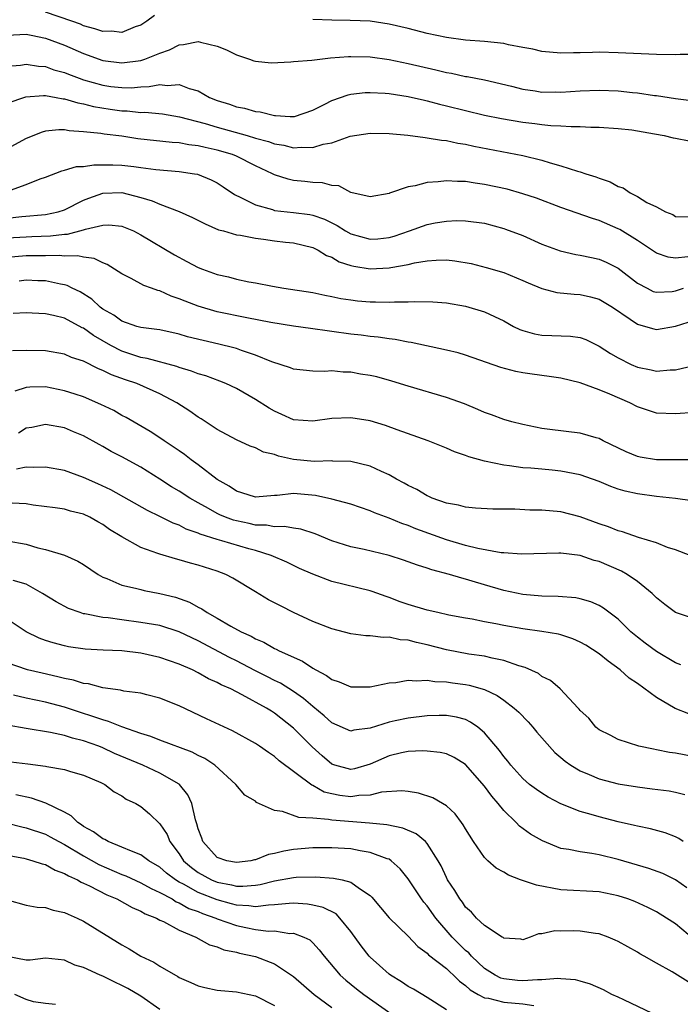
# Model space of a CAD drawing. Units: inches. Extents: x 2577000 to 2580000, y 1518000 to 1521000.
# Drawn here: x 2577120 to 2577189, y 1518618 to 1518721 of the extents above; entities that cross this region are included whole.
import ezdxf

# ---------------------------------------------------------------- set-up
doc = ezdxf.new("R2010")
doc.units = ezdxf.units.IN
doc.header["$MEASUREMENT"] = 0
doc.layers.add('LD25771518_2ft', color=111, linetype='Continuous')

msp = doc.modelspace()

# ---------------------------------------------------------------- linework, layer by layer
at = {"layer": 'LD25771518_2ft'}
for points, elevation in [([(2577134.41, 1518721.59), (2577133.61, 1518721), (2577133, 1518720.57), (2577132.39, 1518720.39), (2577131, 1518719.79), (2577129.92, 1518719.92), (2577129, 1518719.9), (2577128.19, 1518720.19), (2577127, 1518720.51), (2577126.66, 1518720.66), (2577125.77, 1518721), (2577123, 1518721.93)], 9034), ([(2577193, 1518717.48), (2577189.48, 1518717.48), (2577189, 1518717.47), (2577187, 1518717.49), (2577183, 1518717.68), (2577181, 1518717.72), (2577180.29, 1518717.71), (2577179, 1518717.67), (2577178.32, 1518717.68), (2577177, 1518717.64), (2577175, 1518717.8), (2577174.05, 1518718.05), (2577173, 1518718.21), (2577171.49, 1518718.51), (2577171, 1518718.64), (2577169, 1518718.87), (2577167, 1518719), (2577165, 1518719.27), (2577163, 1518719.7), (2577161, 1518720.21), (2577159, 1518720.68), (2577157, 1518720.99), (2577154.93, 1518721.07), (2577153, 1518721.08), (2577151, 1518721.15)], 9034), ([(2577119, 1518719.52), (2577121, 1518719.62), (2577121.5, 1518719.5), (2577123, 1518719.21), (2577125, 1518718.46), (2577127, 1518717.58), (2577129, 1518716.87), (2577131, 1518716.63), (2577133, 1518716.87), (2577133.42, 1518717), (2577135, 1518717.63), (2577136.01, 1518717.99), (2577137, 1518718.51), (2577137.46, 1518718.54), (2577139, 1518718.85), (2577139.23, 1518718.77), (2577141, 1518718.38), (2577141.97, 1518717.97), (2577143, 1518717.44), (2577144.39, 1518717), (2577144.83, 1518716.83), (2577145, 1518716.79), (2577146.63, 1518716.63), (2577148.71, 1518716.71), (2577149, 1518716.75), (2577150.91, 1518716.91), (2577152.87, 1518717.13), (2577154.73, 1518717.27), (2577155, 1518717.28), (2577157, 1518717.23), (2577159, 1518716.95), (2577161, 1518716.55), (2577163.89, 1518715.89), (2577165, 1518715.61), (2577165.53, 1518715.53), (2577167, 1518715.2), (2577167.18, 1518715.18), (2577169, 1518714.83), (2577171.83, 1518714.17), (2577173, 1518713.87), (2577174.31, 1518713.69), (2577175, 1518713.56), (2577176.43, 1518713.57), (2577177, 1518713.55), (2577179, 1518713.68), (2577181, 1518713.75), (2577183, 1518713.67), (2577184.49, 1518713.51), (2577185, 1518713.47), (2577186.79, 1518713.21), (2577187, 1518713.19), (2577189, 1518712.88), (2577190.66, 1518712.66)], 9032), ([(2577119, 1518716.28), (2577120.39, 1518716.39), (2577121, 1518716.48), (2577122.27, 1518716.27), (2577123, 1518716.23), (2577123.9, 1518715.9), (2577125, 1518715.6), (2577125.42, 1518715.42), (2577126.52, 1518715), (2577127, 1518714.83), (2577129, 1518714.27), (2577129.85, 1518714.15), (2577131, 1518714.02), (2577131.99, 1518714.01), (2577133, 1518714.09), (2577133.88, 1518714.12), (2577135, 1518714.33), (2577135.75, 1518714.25), (2577137, 1518714.36), (2577138.06, 1518713.94), (2577139, 1518713.7), (2577140.17, 1518713), (2577141, 1518712.66), (2577142.27, 1518712.27), (2577143, 1518712), (2577143.86, 1518711.86), (2577145, 1518711.51), (2577145.49, 1518711.49), (2577147, 1518711.1), (2577147.11, 1518711.11), (2577148.64, 1518711), (2577149, 1518710.98), (2577149.08, 1518711), (2577151, 1518711.64), (2577152.27, 1518712.27), (2577153, 1518712.68), (2577154.72, 1518713.28), (2577155, 1518713.33), (2577156.5, 1518713.5), (2577157, 1518713.51), (2577158.57, 1518713.43), (2577159, 1518713.39), (2577161, 1518713.09), (2577162.69, 1518712.69), (2577163, 1518712.64), (2577164.28, 1518712.28), (2577165, 1518712.12), (2577167, 1518711.62), (2577169, 1518711.15), (2577170.78, 1518710.78), (2577173, 1518710.4), (2577174.26, 1518710.26), (2577175, 1518710.15), (2577175.95, 1518710.05), (2577177, 1518710.02), (2577178.07, 1518709.93), (2577179, 1518709.96), (2577180.11, 1518709.89), (2577181, 1518709.89), (2577183, 1518709.74), (2577184.42, 1518709.58), (2577186.81, 1518709.19), (2577187.8, 1518709), (2577188.75, 1518708.75), (2577189, 1518708.73), (2577190.43, 1518708.43)], 9030), ([(2577119, 1518712.4), (2577120.94, 1518713.06), (2577122.79, 1518713.21), (2577123, 1518713.2), (2577124.14, 1518713), (2577124.86, 1518712.86), (2577125, 1518712.85), (2577126.41, 1518712.41), (2577127, 1518712.32), (2577128.04, 1518712.04), (2577129.77, 1518711.77), (2577131, 1518711.58), (2577131.57, 1518711.57), (2577133, 1518711.42), (2577133.43, 1518711.43), (2577135.28, 1518711.28), (2577137.03, 1518710.97), (2577139.75, 1518710.26), (2577141, 1518709.87), (2577144.12, 1518709), (2577145, 1518708.74), (2577146.37, 1518708.37), (2577147, 1518708.14), (2577147.98, 1518707.98), (2577149, 1518707.71), (2577149.78, 1518707.78), (2577151, 1518707.74), (2577152.08, 1518708.08), (2577153, 1518708.25), (2577154.92, 1518708.92), (2577157, 1518709.26), (2577159, 1518709.22), (2577160.97, 1518709.03), (2577162.78, 1518708.78), (2577163, 1518708.77), (2577164.5, 1518708.5), (2577165, 1518708.47), (2577166.2, 1518708.2), (2577167, 1518708.09), (2577167.88, 1518707.88), (2577173, 1518706.89), (2577175, 1518706.41), (2577175.86, 1518706.14), (2577177, 1518705.84), (2577178.72, 1518705.28), (2577179, 1518705.21), (2577179.59, 1518705), (2577180.66, 1518704.66), (2577181, 1518704.52), (2577182.14, 1518704.14), (2577183, 1518703.67), (2577183.51, 1518703.51), (2577184.25, 1518703), (2577185, 1518702.62), (2577186.01, 1518701.99), (2577187, 1518701.52), (2577187.95, 1518701), (2577188.71, 1518700.71), (2577189, 1518700.53), (2577191, 1518700.49)], 9028), ([(2577190.3, 1518696.3), (2577189, 1518696.15), (2577188.24, 1518696.24), (2577187, 1518696.68), (2577186.8, 1518696.8), (2577185, 1518698.01), (2577183.15, 1518699.15), (2577183, 1518699.23), (2577181, 1518700.11), (2577180.3, 1518700.3), (2577177, 1518701.44), (2577174.42, 1518702.42), (2577173, 1518702.9), (2577171.37, 1518703.37), (2577169, 1518703.87), (2577168, 1518704), (2577167, 1518704.17), (2577166.17, 1518704.17), (2577165, 1518704.26), (2577164.13, 1518704.13), (2577163, 1518704.08), (2577161.73, 1518703.73), (2577161, 1518703.64), (2577159.05, 1518702.95), (2577159, 1518702.93), (2577157, 1518702.56), (2577155, 1518703.03), (2577153.72, 1518703.72), (2577153, 1518703.76), (2577152.04, 1518704.04), (2577151, 1518704.06), (2577150.17, 1518704.17), (2577149, 1518704.29), (2577148.41, 1518704.41), (2577147, 1518704.87), (2577146.77, 1518705), (2577145, 1518705.82), (2577143, 1518706.82), (2577142.58, 1518707), (2577141, 1518707.46), (2577139.73, 1518707.73), (2577139, 1518707.92), (2577138.02, 1518708.02), (2577137, 1518708.22), (2577136.26, 1518708.26), (2577132.67, 1518708.67), (2577131, 1518708.92), (2577129.14, 1518709.14), (2577128.79, 1518709.21), (2577127, 1518709.4), (2577125.49, 1518709.49), (2577125, 1518709.59), (2577124.4, 1518709.6), (2577123, 1518709.44), (2577122.65, 1518709.35), (2577121, 1518708.68), (2577119, 1518707.6)], 9026), ([(2577118.58, 1518703), (2577121, 1518703.88), (2577122.46, 1518704.46), (2577123, 1518704.64), (2577124.71, 1518705.3), (2577125, 1518705.36), (2577126.26, 1518705.74), (2577127, 1518705.77), (2577128.06, 1518705.94), (2577130.06, 1518705.94), (2577131, 1518705.9), (2577132.26, 1518705.74), (2577133, 1518705.66), (2577134.55, 1518705.45), (2577137, 1518705.23), (2577138.62, 1518705), (2577138.94, 1518704.94), (2577140.36, 1518704.36), (2577141, 1518704.03), (2577141.63, 1518703.63), (2577142.81, 1518702.81), (2577143.48, 1518702.52), (2577145, 1518701.73), (2577146.77, 1518701.23), (2577147, 1518701.15), (2577149, 1518700.93), (2577150.71, 1518700.71), (2577151, 1518700.65), (2577152.23, 1518700.23), (2577153.57, 1518699.57), (2577154.44, 1518699), (2577155, 1518698.68), (2577157, 1518698.13), (2577157.81, 1518698.19), (2577159, 1518698.32), (2577159.54, 1518698.46), (2577161.13, 1518699), (2577163, 1518699.68), (2577163.84, 1518699.84), (2577165, 1518700.04), (2577166.08, 1518700.08), (2577167, 1518700.06), (2577169, 1518699.8), (2577171, 1518699.27), (2577171.2, 1518699.2), (2577173, 1518698.51), (2577175, 1518697.62), (2577176.91, 1518696.91), (2577178.54, 1518696.54), (2577179, 1518696.47), (2577180.21, 1518696.21), (2577181, 1518696.05), (2577181.73, 1518695.73), (2577183, 1518695.09), (2577185, 1518693.54), (2577186.02, 1518693), (2577186.67, 1518692.67), (2577187, 1518692.57), (2577188.66, 1518692.66), (2577189, 1518692.71), (2577189.84, 1518693)], 9024), ([(2577119, 1518700.35), (2577120.53, 1518700.53), (2577123, 1518700.74), (2577124.33, 1518701), (2577125, 1518701.21), (2577127, 1518702.21), (2577127.55, 1518702.45), (2577129, 1518702.95), (2577131, 1518703.02), (2577133, 1518702.51), (2577134.17, 1518702.17), (2577135, 1518701.79), (2577137, 1518701.03), (2577138.42, 1518700.42), (2577139.73, 1518699.73), (2577141.13, 1518699.13), (2577141.64, 1518699), (2577143, 1518698.61), (2577143.44, 1518698.56), (2577145, 1518698.23), (2577145.85, 1518698.15), (2577147, 1518697.96), (2577148.16, 1518697.84), (2577149, 1518697.75), (2577151, 1518697.28), (2577151.56, 1518697), (2577152.44, 1518696.44), (2577153, 1518696.24), (2577153.77, 1518695.77), (2577155, 1518695.38), (2577155.3, 1518695.3), (2577157, 1518695.04), (2577159, 1518695.14), (2577159.18, 1518695.18), (2577161, 1518695.5), (2577161.65, 1518695.65), (2577163, 1518695.88), (2577163.94, 1518695.94), (2577165, 1518695.96), (2577165.87, 1518695.87), (2577167.58, 1518695.58), (2577169.18, 1518695.18), (2577171, 1518694.65), (2577173, 1518693.82), (2577173.56, 1518693.56), (2577175, 1518692.97), (2577176.56, 1518692.56), (2577178.37, 1518692.37), (2577179, 1518692.34), (2577180.09, 1518692.09), (2577181, 1518691.84), (2577181.53, 1518691.53), (2577182.38, 1518691), (2577184.24, 1518689.76), (2577185, 1518689.23), (2577185.84, 1518689), (2577186.74, 1518688.74), (2577187, 1518688.67), (2577189, 1518689.02), (2577191, 1518689.64)], 9022), ([(2577119, 1518698.27), (2577121, 1518698.4), (2577121.59, 1518698.41), (2577123.52, 1518698.48), (2577125, 1518698.67), (2577125.33, 1518698.67), (2577127, 1518699.13), (2577127.2, 1518699.2), (2577129, 1518699.62), (2577129.64, 1518699.64), (2577131, 1518699.5), (2577131.36, 1518699.36), (2577132.23, 1518699), (2577133, 1518698.61), (2577136.51, 1518696.51), (2577137.8, 1518695.8), (2577139, 1518695.18), (2577139.46, 1518695), (2577141, 1518694.45), (2577142.17, 1518694.18), (2577143, 1518693.96), (2577144.32, 1518693.68), (2577145, 1518693.56), (2577146.79, 1518693.21), (2577147.99, 1518693), (2577151, 1518692.54), (2577152.26, 1518692.26), (2577153, 1518692.14), (2577153.93, 1518691.93), (2577155, 1518691.77), (2577155.69, 1518691.69), (2577157, 1518691.58), (2577157.58, 1518691.58), (2577159, 1518691.53), (2577159.58, 1518691.58), (2577161, 1518691.56), (2577161.61, 1518691.61), (2577163.58, 1518691.58), (2577165, 1518691.48), (2577167, 1518691.13), (2577169, 1518690.51), (2577170.05, 1518690.05), (2577171, 1518689.57), (2577172.04, 1518689), (2577172.68, 1518688.68), (2577173, 1518688.55), (2577174.22, 1518688.22), (2577175, 1518688.07), (2577176.06, 1518688.06), (2577177.99, 1518687.99), (2577179, 1518687.83), (2577179.6, 1518687.61), (2577181, 1518686.93), (2577182.17, 1518686.17), (2577183, 1518685.7), (2577184.35, 1518685), (2577185, 1518684.72), (2577186.43, 1518684.43), (2577187, 1518684.3), (2577188.44, 1518684.44), (2577189, 1518684.45), (2577190.91, 1518684.91)], 9020), ([(2577191, 1518679.97), (2577189, 1518679.82), (2577187, 1518679.92), (2577186.17, 1518680.17), (2577185, 1518680.58), (2577184.21, 1518681), (2577182.1, 1518681.9), (2577181, 1518682.35), (2577179, 1518683.07), (2577177, 1518683.58), (2577175.76, 1518683.76), (2577173.99, 1518683.99), (2577173, 1518684.13), (2577172.27, 1518684.27), (2577170.69, 1518684.69), (2577167, 1518685.97), (2577166.22, 1518686.22), (2577165, 1518686.5), (2577161.32, 1518687.32), (2577161, 1518687.36), (2577159.63, 1518687.63), (2577159, 1518687.7), (2577157.87, 1518687.87), (2577157, 1518687.94), (2577156.07, 1518688.07), (2577155, 1518688.18), (2577153, 1518688.47), (2577152.52, 1518688.52), (2577151, 1518688.75), (2577150.77, 1518688.77), (2577148.99, 1518689.01), (2577146.6, 1518689.4), (2577144.1, 1518689.9), (2577141, 1518690.54), (2577139, 1518691.1), (2577137.63, 1518691.63), (2577137, 1518691.9), (2577136.18, 1518692.18), (2577135, 1518692.71), (2577134.76, 1518692.76), (2577134.13, 1518693), (2577133.3, 1518693.3), (2577131.99, 1518694.01), (2577131, 1518694.49), (2577130.25, 1518695), (2577129.48, 1518695.48), (2577129, 1518695.66), (2577128.11, 1518696.11), (2577127, 1518696.24), (2577126.39, 1518696.39), (2577125, 1518696.37), (2577124.43, 1518696.43), (2577123, 1518696.39), (2577122.4, 1518696.4), (2577121, 1518696.38), (2577119, 1518696.2)], 9018), ([(2577191.01, 1518675.01), (2577187, 1518675.01), (2577185.3, 1518675.3), (2577185, 1518675.37), (2577183.84, 1518675.84), (2577181.42, 1518677), (2577181, 1518677.24), (2577180.68, 1518677.32), (2577179, 1518677.82), (2577178.1, 1518677.9), (2577175, 1518678.31), (2577173, 1518678.7), (2577171.85, 1518679), (2577171, 1518679.25), (2577169.74, 1518679.74), (2577169, 1518679.99), (2577168.3, 1518680.3), (2577166.88, 1518680.88), (2577165, 1518681.56), (2577161, 1518682.73), (2577159.27, 1518683.27), (2577157.7, 1518683.7), (2577157, 1518683.86), (2577156, 1518684), (2577155, 1518684.19), (2577154.19, 1518684.19), (2577153, 1518684.33), (2577152.28, 1518684.28), (2577151, 1518684.32), (2577149, 1518684.51), (2577148.66, 1518684.66), (2577146.72, 1518685.28), (2577145, 1518685.98), (2577143.54, 1518686.46), (2577143, 1518686.67), (2577142.75, 1518686.75), (2577141.15, 1518687.15), (2577139.51, 1518687.51), (2577137.9, 1518687.9), (2577137, 1518688.17), (2577135, 1518688.62), (2577134.68, 1518688.68), (2577133, 1518688.88), (2577132.59, 1518689), (2577131, 1518689.53), (2577130.16, 1518690.16), (2577129, 1518690.8), (2577128.73, 1518691), (2577127.85, 1518691.85), (2577126.63, 1518692.63), (2577125.82, 1518693), (2577125.29, 1518693.29), (2577125, 1518693.36), (2577124.58, 1518693.42), (2577123, 1518693.76), (2577122.22, 1518693.78), (2577121, 1518693.84), (2577120.26, 1518693.74)], 9016), ([(2577190.73, 1518670.73), (2577189, 1518670.96), (2577187, 1518671.16), (2577185, 1518671.44), (2577183.73, 1518671.73), (2577183, 1518671.95), (2577182.23, 1518672.23), (2577181, 1518672.74), (2577180.31, 1518673), (2577179, 1518673.45), (2577177, 1518673.83), (2577176.07, 1518673.93), (2577175, 1518674.02), (2577173.86, 1518674.14), (2577173, 1518674.19), (2577171.61, 1518674.39), (2577171, 1518674.45), (2577169, 1518674.87), (2577167.34, 1518675.34), (2577167, 1518675.48), (2577165.85, 1518675.85), (2577165, 1518676.23), (2577163.08, 1518677), (2577159.84, 1518678.16), (2577158.62, 1518678.62), (2577157, 1518679.1), (2577155, 1518679.41), (2577153, 1518679.33), (2577151, 1518679.07), (2577149, 1518679.22), (2577147.78, 1518679.78), (2577147, 1518680.12), (2577146.44, 1518680.44), (2577145, 1518681.34), (2577143, 1518682.48), (2577141.91, 1518683), (2577141.26, 1518683.26), (2577139.8, 1518683.8), (2577139, 1518684.02), (2577138.31, 1518684.31), (2577137, 1518684.68), (2577136.78, 1518684.78), (2577133.65, 1518685.65), (2577133, 1518685.75), (2577131, 1518686.4), (2577129.84, 1518687), (2577128.04, 1518688.04), (2577127, 1518688.8), (2577126.86, 1518688.86), (2577125, 1518689.85), (2577123.85, 1518690.15), (2577123, 1518690.32), (2577121.6, 1518690.4), (2577121, 1518690.41), (2577119.64, 1518690.36)], 9014), ([(2577190.54, 1518665), (2577189, 1518665.57), (2577188.16, 1518665.84), (2577187, 1518666.31), (2577185.11, 1518666.89), (2577183.46, 1518667.46), (2577183, 1518667.58), (2577181.99, 1518667.99), (2577181, 1518668.32), (2577179, 1518669.03), (2577177, 1518669.55), (2577175, 1518669.73), (2577173.75, 1518669.75), (2577172.17, 1518669.83), (2577171, 1518669.83), (2577169.85, 1518669.85), (2577168.04, 1518669.96), (2577167, 1518670.06), (2577166.27, 1518670.27), (2577165, 1518670.47), (2577163.52, 1518671), (2577163.17, 1518671.17), (2577163, 1518671.23), (2577161.89, 1518671.89), (2577161, 1518672.33), (2577160.57, 1518672.57), (2577159.78, 1518673), (2577159, 1518673.45), (2577158.21, 1518673.79), (2577157, 1518674.36), (2577155, 1518674.85), (2577153.11, 1518674.89), (2577153, 1518674.9), (2577151.16, 1518674.84), (2577149, 1518675.05), (2577147.41, 1518675.41), (2577147, 1518675.56), (2577145.83, 1518675.83), (2577145, 1518676.26), (2577144.44, 1518676.44), (2577143, 1518677.11), (2577141, 1518678.19), (2577139.32, 1518679.32), (2577139, 1518679.5), (2577138.13, 1518680.13), (2577136.78, 1518681), (2577135, 1518681.94), (2577132.59, 1518683), (2577131.39, 1518683.39), (2577129.91, 1518683.91), (2577129, 1518684.39), (2577128.55, 1518684.55), (2577127, 1518685.36), (2577125.75, 1518685.75), (2577125, 1518686.1), (2577123, 1518686.42), (2577121, 1518686.47), (2577119.57, 1518686.43)], 9012), ([(2577191, 1518658.36), (2577189, 1518659.03), (2577187.87, 1518659.87), (2577187, 1518660.55), (2577186.56, 1518661), (2577185, 1518662.28), (2577183.92, 1518663), (2577183.34, 1518663.34), (2577181, 1518664.35), (2577180.48, 1518664.48), (2577179, 1518664.98), (2577177, 1518665.23), (2577176.76, 1518665.24), (2577172.87, 1518665.13), (2577171, 1518665.26), (2577170.72, 1518665.28), (2577168.29, 1518665.71), (2577167, 1518666.04), (2577165, 1518666.64), (2577161.8, 1518667.8), (2577161, 1518668.13), (2577160.34, 1518668.34), (2577159, 1518668.89), (2577157.46, 1518669.46), (2577157, 1518669.68), (2577155, 1518670.36), (2577153, 1518670.9), (2577151.29, 1518671.29), (2577149, 1518671.5), (2577147.28, 1518671.28), (2577147, 1518671.29), (2577145, 1518671.1), (2577143.57, 1518671.57), (2577143, 1518671.72), (2577142.25, 1518672.25), (2577141, 1518672.96), (2577139, 1518674.48), (2577138.26, 1518675), (2577137.56, 1518675.56), (2577137, 1518675.94), (2577136.39, 1518676.39), (2577135.44, 1518677), (2577135, 1518677.32), (2577133.99, 1518677.99), (2577131.45, 1518679.45), (2577131, 1518679.67), (2577130.17, 1518680.17), (2577128.81, 1518680.81), (2577127, 1518681.6), (2577126.12, 1518681.88), (2577125, 1518682.26), (2577123, 1518682.65), (2577121.36, 1518682.64), (2577121, 1518682.6), (2577119.8, 1518682.2)], 9010), ([(2577189.54, 1518653.54), (2577189, 1518653.75), (2577187, 1518654.93), (2577185.81, 1518655.81), (2577185, 1518656.44), (2577184.32, 1518657), (2577183, 1518658.32), (2577181.47, 1518659.47), (2577181, 1518659.74), (2577180.14, 1518660.14), (2577179, 1518660.46), (2577178.55, 1518660.55), (2577176.7, 1518660.7), (2577175, 1518660.73), (2577173, 1518660.9), (2577171, 1518661.33), (2577169, 1518661.91), (2577167.69, 1518662.31), (2577167, 1518662.51), (2577166.6, 1518662.6), (2577165.32, 1518663), (2577163.47, 1518663.47), (2577163, 1518663.65), (2577161.97, 1518663.97), (2577160.51, 1518664.51), (2577159, 1518665), (2577156.37, 1518665.63), (2577155, 1518665.91), (2577153, 1518666.53), (2577151.25, 1518667.25), (2577149.74, 1518667.74), (2577149, 1518667.86), (2577148.04, 1518668.04), (2577147, 1518668.01), (2577146.16, 1518668.16), (2577145, 1518668.18), (2577144.34, 1518668.34), (2577143, 1518668.61), (2577142.69, 1518668.69), (2577141.86, 1518669), (2577141.26, 1518669.26), (2577141, 1518669.38), (2577140.09, 1518669.91), (2577139, 1518670.5), (2577138.12, 1518671), (2577137, 1518671.73), (2577136.2, 1518672.2), (2577135, 1518672.98), (2577133, 1518674.24), (2577131, 1518675.33), (2577129.89, 1518675.89), (2577129, 1518676.42), (2577128.62, 1518676.62), (2577127, 1518677.52), (2577125.95, 1518677.95), (2577125, 1518678.36), (2577123, 1518678.7), (2577121.59, 1518678.41), (2577121, 1518678.32), (2577120.18, 1518677.82)], 9008), ([(2577190.38, 1518648.38), (2577188.95, 1518648.95), (2577187, 1518650.1), (2577185, 1518651.56), (2577184.15, 1518652.15), (2577183.2, 1518653), (2577181.93, 1518653.93), (2577181, 1518654.67), (2577179.59, 1518655.59), (2577179, 1518655.92), (2577178.24, 1518656.24), (2577177, 1518656.66), (2577176.73, 1518656.73), (2577175, 1518657.03), (2577173, 1518657.3), (2577171, 1518657.65), (2577170.17, 1518657.83), (2577169, 1518658.03), (2577167.7, 1518658.3), (2577167, 1518658.42), (2577165.25, 1518658.75), (2577164.09, 1518659), (2577163, 1518659.26), (2577161, 1518659.87), (2577160.15, 1518660.15), (2577159, 1518660.6), (2577158.69, 1518660.69), (2577157.22, 1518661.22), (2577157, 1518661.29), (2577153, 1518662.28), (2577151, 1518663.02), (2577149.63, 1518663.63), (2577148.28, 1518664.28), (2577146.65, 1518665), (2577145, 1518665.51), (2577144.31, 1518665.69), (2577141.47, 1518666.53), (2577141, 1518666.65), (2577139.22, 1518667.22), (2577139, 1518667.33), (2577137.76, 1518667.76), (2577137, 1518668.16), (2577136.38, 1518668.38), (2577135, 1518669.06), (2577133.69, 1518669.69), (2577129.87, 1518671.87), (2577128.5, 1518672.5), (2577127, 1518673.16), (2577125, 1518673.9), (2577123, 1518674.26), (2577121.78, 1518674.22), (2577121, 1518674.25), (2577119.98, 1518674.02)], 9006), ([(2577191, 1518643.89), (2577189, 1518644.27), (2577188.35, 1518644.35), (2577187, 1518644.64), (2577186.68, 1518644.68), (2577185.15, 1518645), (2577183, 1518645.69), (2577182.16, 1518646.16), (2577181, 1518646.71), (2577180.64, 1518647), (2577179.93, 1518647.93), (2577179, 1518648.74), (2577178.9, 1518648.9), (2577178.79, 1518649), (2577176.91, 1518651), (2577175.89, 1518651.89), (2577175, 1518652.31), (2577174.63, 1518652.63), (2577173.24, 1518653.24), (2577172.59, 1518653.41), (2577171, 1518653.99), (2577169.78, 1518654.22), (2577169, 1518654.43), (2577167.35, 1518654.65), (2577165, 1518655.1), (2577163, 1518655.62), (2577161.86, 1518655.86), (2577161, 1518656.1), (2577160.16, 1518656.16), (2577159, 1518656.42), (2577158.39, 1518656.39), (2577157, 1518656.58), (2577156.57, 1518656.58), (2577155, 1518656.79), (2577153, 1518657.29), (2577151, 1518658.08), (2577149, 1518659.03), (2577147.68, 1518659.68), (2577146.36, 1518660.36), (2577145, 1518661.17), (2577142.62, 1518662.62), (2577141.89, 1518663), (2577141, 1518663.34), (2577139, 1518663.96), (2577138.18, 1518664.18), (2577137, 1518664.54), (2577136.63, 1518664.63), (2577135, 1518665.13), (2577134.79, 1518665.21), (2577133, 1518665.82), (2577131, 1518666.93), (2577129.73, 1518667.73), (2577129, 1518668.25), (2577128.5, 1518668.5), (2577127.64, 1518669), (2577127, 1518669.31), (2577125.62, 1518669.62), (2577125, 1518669.83), (2577124.01, 1518669.99), (2577121.73, 1518670.27), (2577121, 1518670.39), (2577119.52, 1518670.48)], 9004), ([(2577119, 1518666.52), (2577121, 1518666.17), (2577122.2, 1518665.8), (2577123, 1518665.6), (2577125, 1518665.02), (2577126.41, 1518664.41), (2577127, 1518664.04), (2577128.52, 1518663), (2577129, 1518662.73), (2577129.43, 1518662.57), (2577131, 1518661.89), (2577132.43, 1518661.57), (2577133, 1518661.41), (2577133.33, 1518661.33), (2577135, 1518661.01), (2577136.61, 1518660.61), (2577138.09, 1518660.09), (2577139, 1518659.56), (2577139.39, 1518659.39), (2577139.93, 1518659), (2577141, 1518658.42), (2577142.41, 1518657.59), (2577143.49, 1518657), (2577144.54, 1518656.54), (2577145, 1518656.26), (2577145.89, 1518655.89), (2577147, 1518655.25), (2577147.17, 1518655.17), (2577147.49, 1518655), (2577149.92, 1518653.92), (2577151, 1518653.19), (2577151.34, 1518653), (2577152.43, 1518652.43), (2577153, 1518651.99), (2577153.76, 1518651.76), (2577155, 1518651.21), (2577157, 1518651.21), (2577159, 1518651.65), (2577159.69, 1518651.69), (2577161, 1518651.92), (2577161.84, 1518651.84), (2577163, 1518651.91), (2577163.78, 1518651.78), (2577165, 1518651.75), (2577165.65, 1518651.65), (2577167, 1518651.48), (2577167.4, 1518651.4), (2577169, 1518650.93), (2577170.3, 1518650.31), (2577171, 1518649.83), (2577172.1, 1518649), (2577172.57, 1518648.57), (2577173.56, 1518647.56), (2577174.05, 1518647), (2577174.47, 1518646.47), (2577176.35, 1518644.35), (2577177, 1518643.81), (2577177.43, 1518643.43), (2577178.04, 1518643), (2577179, 1518642.41), (2577179.97, 1518642.03), (2577181, 1518641.57), (2577183, 1518641.06), (2577185, 1518640.73), (2577186.55, 1518640.55), (2577188.32, 1518640.32), (2577189, 1518640.2), (2577189.96, 1518639.96)], 9002), ([(2577189.81, 1518635), (2577189.33, 1518635.33), (2577189, 1518635.5), (2577187.92, 1518635.92), (2577186.36, 1518636.36), (2577185, 1518636.62), (2577184.71, 1518636.71), (2577183, 1518637.09), (2577181, 1518637.59), (2577180.16, 1518637.85), (2577179, 1518638.16), (2577177, 1518638.97), (2577175.67, 1518639.67), (2577175, 1518640.08), (2577174.45, 1518640.45), (2577173.72, 1518641), (2577173, 1518641.61), (2577171.75, 1518643), (2577171.43, 1518643.43), (2577171, 1518643.93), (2577170.57, 1518644.57), (2577169, 1518646.4), (2577168.28, 1518647), (2577167.54, 1518647.54), (2577167, 1518647.79), (2577166.06, 1518648.06), (2577165, 1518648.23), (2577164.23, 1518648.23), (2577163, 1518648.19), (2577161, 1518647.95), (2577159.65, 1518647.65), (2577159, 1518647.52), (2577157, 1518646.9), (2577155.32, 1518646.68), (2577155, 1518646.59), (2577153, 1518647.45), (2577152.2, 1518648.2), (2577151, 1518649.15), (2577150.02, 1518650.02), (2577149, 1518650.74), (2577147.61, 1518651.61), (2577147, 1518651.89), (2577146.27, 1518652.27), (2577144.93, 1518652.93), (2577143, 1518653.94), (2577142.29, 1518654.29), (2577139, 1518656.06), (2577138.35, 1518656.35), (2577137, 1518657), (2577135, 1518657.64), (2577133, 1518657.98), (2577131, 1518658.23), (2577129.56, 1518658.44), (2577129, 1518658.49), (2577127.13, 1518658.87), (2577127, 1518658.89), (2577126.63, 1518659), (2577125.43, 1518659.43), (2577124.13, 1518660.13), (2577122.71, 1518661), (2577121, 1518661.97), (2577119.62, 1518662.38)], 9000), ([(2577190.17, 1518630.17), (2577189, 1518631), (2577187.66, 1518631.66), (2577186.2, 1518632.2), (2577185, 1518632.52), (2577183, 1518633.12), (2577181, 1518633.62), (2577180.24, 1518633.76), (2577179, 1518633.92), (2577177.82, 1518634.18), (2577177, 1518634.29), (2577175.07, 1518635.07), (2577173.8, 1518635.8), (2577172.64, 1518636.64), (2577172.32, 1518637), (2577171, 1518638.25), (2577170.41, 1518639), (2577169.76, 1518639.76), (2577169, 1518640.82), (2577167, 1518643.07), (2577165.81, 1518643.81), (2577165, 1518644.21), (2577164.36, 1518644.36), (2577163, 1518644.5), (2577162.53, 1518644.53), (2577161, 1518644.44), (2577160.31, 1518644.31), (2577159, 1518644.01), (2577157, 1518643.11), (2577155.37, 1518642.63), (2577155, 1518642.56), (2577153.31, 1518643), (2577153, 1518643.11), (2577151.98, 1518643.98), (2577150.95, 1518644.95), (2577149, 1518646.91), (2577147, 1518648.48), (2577146.67, 1518648.67), (2577146.17, 1518649), (2577143.6, 1518650.4), (2577142.41, 1518651), (2577141.42, 1518651.42), (2577141, 1518651.68), (2577140.08, 1518652.08), (2577139, 1518652.7), (2577138.39, 1518653), (2577137, 1518653.61), (2577135, 1518654.3), (2577133, 1518654.75), (2577131, 1518654.99), (2577129.06, 1518655.06), (2577127.17, 1518655.17), (2577125.43, 1518655.43), (2577125, 1518655.52), (2577123.82, 1518655.82), (2577123, 1518656.09), (2577122.33, 1518656.33), (2577121, 1518657), (2577119, 1518658.32)], 8998), ([(2577191, 1518624.72), (2577189, 1518626.38), (2577188.06, 1518627), (2577187, 1518627.66), (2577186.11, 1518628.11), (2577184.73, 1518628.73), (2577184.02, 1518629), (2577183, 1518629.34), (2577181, 1518629.75), (2577177, 1518629.94), (2577174.43, 1518630.43), (2577172.77, 1518631), (2577171.5, 1518631.5), (2577171, 1518631.8), (2577170.22, 1518632.22), (2577169.34, 1518633), (2577169, 1518633.35), (2577167.84, 1518635), (2577167, 1518636.35), (2577166.77, 1518636.77), (2577166.59, 1518637), (2577165.92, 1518637.92), (2577165, 1518638.74), (2577164.58, 1518639), (2577163.58, 1518639.58), (2577162.07, 1518640.07), (2577161, 1518640.25), (2577160.32, 1518640.32), (2577158.19, 1518640.19), (2577157, 1518639.87), (2577155.84, 1518639.84), (2577155, 1518639.7), (2577153.84, 1518639.84), (2577153, 1518640.01), (2577152.2, 1518640.2), (2577151, 1518640.89), (2577150.91, 1518640.91), (2577147.48, 1518643.48), (2577147, 1518643.91), (2577146.35, 1518644.35), (2577145.43, 1518645), (2577145, 1518645.28), (2577142.61, 1518646.61), (2577139.87, 1518647.87), (2577137, 1518649.24), (2577135, 1518650.05), (2577133.61, 1518650.39), (2577133, 1518650.55), (2577131.23, 1518650.77), (2577130.87, 1518650.87), (2577129, 1518651.11), (2577127.53, 1518651.53), (2577127, 1518651.58), (2577125.93, 1518651.93), (2577125, 1518652.1), (2577124.29, 1518652.29), (2577122.65, 1518652.65), (2577121.14, 1518653), (2577119, 1518653.74)], 8996), ([(2577190.31, 1518620.31), (2577188.65, 1518621.35), (2577187, 1518622.25), (2577185.72, 1518623), (2577185.25, 1518623.25), (2577185, 1518623.41), (2577183, 1518624.54), (2577182.69, 1518624.69), (2577181.95, 1518625), (2577181, 1518625.33), (2577180.63, 1518625.37), (2577179, 1518625.62), (2577178.35, 1518625.64), (2577177, 1518625.61), (2577176.35, 1518625.65), (2577175, 1518625.33), (2577174.66, 1518625.34), (2577173.79, 1518625), (2577173, 1518624.73), (2577172.79, 1518624.79), (2577171, 1518624.89), (2577170.95, 1518624.95), (2577170.84, 1518625), (2577169, 1518626.2), (2577168.15, 1518627), (2577167.62, 1518627.62), (2577167, 1518628.13), (2577166.67, 1518628.67), (2577166.39, 1518629), (2577165.89, 1518629.89), (2577165.13, 1518631), (2577165, 1518631.23), (2577164.45, 1518632.45), (2577164.15, 1518633), (2577163, 1518634.81), (2577162.82, 1518635), (2577161.83, 1518635.83), (2577160.42, 1518636.42), (2577158.76, 1518636.76), (2577156.94, 1518636.94), (2577153, 1518637.26), (2577152.66, 1518637.34), (2577151, 1518637.46), (2577149.54, 1518637.54), (2577147.83, 1518638.17), (2577147, 1518638.27), (2577145.12, 1518639.12), (2577145, 1518639.23), (2577143.88, 1518639.88), (2577142.95, 1518641), (2577140.73, 1518643), (2577139.7, 1518643.7), (2577139, 1518644.03), (2577138.38, 1518644.38), (2577135, 1518645.63), (2577134.03, 1518646.03), (2577133, 1518646.34), (2577131, 1518647.03), (2577129.61, 1518647.61), (2577129, 1518647.75), (2577128.09, 1518648.09), (2577126.56, 1518648.56), (2577125, 1518649.09), (2577123, 1518649.63), (2577121, 1518650.04), (2577119.66, 1518650.34)], 8994), ([(2577186.58, 1518617), (2577183.57, 1518618.43), (2577183, 1518618.72), (2577182.33, 1518619), (2577181.46, 1518619.46), (2577180.08, 1518620.08), (2577179, 1518620.37), (2577178.53, 1518620.53), (2577177, 1518620.61), (2577176.66, 1518620.66), (2577175, 1518620.51), (2577174.53, 1518620.53), (2577173, 1518620.41), (2577172.45, 1518620.45), (2577171, 1518620.62), (2577170.7, 1518620.7), (2577170.11, 1518621), (2577169, 1518621.7), (2577167.63, 1518623), (2577167.34, 1518623.34), (2577167, 1518623.61), (2577166.29, 1518624.29), (2577165.6, 1518625), (2577163.9, 1518627), (2577163, 1518628.26), (2577162.65, 1518628.65), (2577162.39, 1518629), (2577161, 1518631.11), (2577160.17, 1518632.17), (2577159.23, 1518633), (2577159, 1518633.15), (2577158.8, 1518633.2), (2577157, 1518633.88), (2577155.96, 1518634.04), (2577155, 1518634.24), (2577153, 1518634.37), (2577151, 1518634.34), (2577149, 1518634.17), (2577147.98, 1518634.02), (2577147, 1518633.77), (2577146.35, 1518633.65), (2577145, 1518633.09), (2577144.91, 1518633.09), (2577144.52, 1518633), (2577143, 1518632.81), (2577142, 1518633), (2577141, 1518633.35), (2577139.49, 1518635), (2577139.37, 1518635.37), (2577139, 1518636.35), (2577138.87, 1518636.87), (2577138.71, 1518637.29), (2577138.32, 1518639), (2577137.92, 1518639.92), (2577137.05, 1518641), (2577137, 1518641.04), (2577135, 1518642.18), (2577133.19, 1518643), (2577130.25, 1518644.25), (2577129, 1518644.83), (2577128.58, 1518645), (2577127, 1518645.56), (2577125.83, 1518645.83), (2577125, 1518646.11), (2577123.55, 1518646.45), (2577121, 1518646.85), (2577119, 1518647.22)], 8992), ([(2577119.38, 1518643.38), (2577121.16, 1518643.16), (2577123, 1518642.9), (2577123.14, 1518642.86), (2577125, 1518642.57), (2577125.64, 1518642.36), (2577127, 1518641.98), (2577128.81, 1518641.19), (2577129.21, 1518641), (2577130.21, 1518640.21), (2577131, 1518639.79), (2577131.46, 1518639.46), (2577132.48, 1518639), (2577133, 1518638.7), (2577133.91, 1518637.91), (2577135, 1518636.86), (2577135.75, 1518635.75), (2577136.05, 1518635), (2577137, 1518633.73), (2577137.47, 1518633), (2577138.29, 1518632.29), (2577139, 1518631.76), (2577140.38, 1518631), (2577141, 1518630.75), (2577142.49, 1518630.49), (2577143, 1518630.35), (2577143.67, 1518630.33), (2577145, 1518630.44), (2577145.49, 1518630.51), (2577147, 1518630.89), (2577149, 1518631.25), (2577149.27, 1518631.27), (2577151.31, 1518631.31), (2577153.19, 1518631.19), (2577154.1, 1518631), (2577155, 1518630.77), (2577155.91, 1518630.09), (2577157, 1518629.37), (2577157.2, 1518629.2), (2577159.02, 1518627.02), (2577161, 1518625.08), (2577162, 1518624), (2577163, 1518623.31), (2577163.14, 1518623.14), (2577165, 1518621.72), (2577165.35, 1518621.35), (2577165.76, 1518621), (2577166.37, 1518620.37), (2577167, 1518619.93), (2577167.48, 1518619.48), (2577168.33, 1518619), (2577169, 1518618.65), (2577169.4, 1518618.6), (2577171, 1518618.18), (2577173, 1518618.02), (2577174.17, 1518617.83)], 8990), ([(2577165, 1518617.37), (2577163, 1518618.67), (2577161.55, 1518619.55), (2577161, 1518619.83), (2577160.31, 1518620.31), (2577159.13, 1518621), (2577159, 1518621.1), (2577158.01, 1518622.01), (2577157, 1518622.89), (2577156.9, 1518623), (2577156.07, 1518624.07), (2577155, 1518625.58), (2577153.85, 1518627), (2577153.44, 1518627.44), (2577152.11, 1518628.11), (2577151, 1518628.36), (2577150.45, 1518628.45), (2577149, 1518628.54), (2577148.53, 1518628.53), (2577147, 1518628.37), (2577146.36, 1518628.36), (2577145, 1518628.16), (2577144.29, 1518628.29), (2577143, 1518628.34), (2577142.49, 1518628.49), (2577141, 1518628.89), (2577139, 1518629.68), (2577137.46, 1518630.54), (2577137, 1518630.77), (2577136.62, 1518631), (2577135.7, 1518631.7), (2577135, 1518632.32), (2577133.84, 1518633), (2577133, 1518633.63), (2577132.01, 1518633.99), (2577131, 1518634.44), (2577129.56, 1518635), (2577129.21, 1518635.21), (2577129, 1518635.28), (2577128.04, 1518636.04), (2577127, 1518636.59), (2577126.77, 1518636.77), (2577126.38, 1518637), (2577125.71, 1518637.71), (2577125, 1518638.08), (2577123.03, 1518639.03), (2577121.55, 1518639.55), (2577119.92, 1518639.92)], 8988), ([(2577117.35, 1518637.35), (2577120.54, 1518636.54), (2577121, 1518636.45), (2577123, 1518635.77), (2577123.51, 1518635.51), (2577124.42, 1518635), (2577125, 1518634.71), (2577127, 1518633.53), (2577128.61, 1518632.61), (2577131, 1518631.57), (2577131.41, 1518631.41), (2577133, 1518630.7), (2577134.08, 1518630.08), (2577135, 1518629.68), (2577136.26, 1518629), (2577136.71, 1518628.71), (2577137, 1518628.6), (2577138.01, 1518628.01), (2577139, 1518627.67), (2577139.46, 1518627.46), (2577140.84, 1518627), (2577141, 1518626.92), (2577143, 1518626.2), (2577144.01, 1518625.99), (2577145, 1518625.8), (2577146.38, 1518625.62), (2577147, 1518625.64), (2577148.61, 1518625.39), (2577149, 1518625.4), (2577150.06, 1518625), (2577150.7, 1518624.7), (2577151, 1518624.4), (2577151.68, 1518623.68), (2577152.18, 1518623), (2577153.88, 1518621), (2577154.48, 1518620.48), (2577155.58, 1518619.58), (2577156.35, 1518619), (2577159.19, 1518617)], 8986), ([(2577119, 1518633.59), (2577120.74, 1518633.26), (2577121, 1518633.2), (2577121.7, 1518633), (2577122.66, 1518632.66), (2577123, 1518632.59), (2577124.01, 1518632.01), (2577125, 1518631.68), (2577125.41, 1518631.41), (2577126.36, 1518631), (2577126.76, 1518630.76), (2577127, 1518630.66), (2577127.63, 1518630.37), (2577129.42, 1518629.42), (2577130.49, 1518629), (2577132.1, 1518628.1), (2577133, 1518627.72), (2577133.45, 1518627.45), (2577134.63, 1518627), (2577135, 1518626.79), (2577135.38, 1518626.62), (2577137, 1518625.73), (2577138.74, 1518625), (2577140.2, 1518624.2), (2577141, 1518623.98), (2577141.68, 1518623.68), (2577143, 1518623.42), (2577143.33, 1518623.33), (2577145, 1518622.96), (2577147, 1518622.21), (2577149, 1518620.87), (2577151.15, 1518619), (2577153, 1518617.62)], 8984), ([(2577119, 1518628.91), (2577121, 1518628.35), (2577122.14, 1518628.14), (2577123, 1518628.11), (2577123.83, 1518627.83), (2577125, 1518627.58), (2577125.39, 1518627.39), (2577126.32, 1518627), (2577127, 1518626.68), (2577131, 1518624.19), (2577131.77, 1518623.77), (2577133.01, 1518623), (2577134.36, 1518622.36), (2577135, 1518621.95), (2577136.87, 1518620.87), (2577137, 1518620.78), (2577138.24, 1518620.24), (2577139, 1518619.88), (2577139.71, 1518619.71), (2577141, 1518619.45), (2577141.39, 1518619.39), (2577143, 1518619.26), (2577145, 1518618.85), (2577147, 1518617.83)], 8982), ([(2577135, 1518617.41), (2577133, 1518618.81), (2577131.62, 1518619.62), (2577131, 1518619.93), (2577130.27, 1518620.27), (2577129, 1518620.89), (2577128.72, 1518621), (2577127, 1518621.8), (2577126.07, 1518622.07), (2577125, 1518622.57), (2577123, 1518622.8), (2577121.41, 1518622.59), (2577121, 1518622.58), (2577119, 1518622.98)], 8980), ([(2577124.05, 1518617.95), (2577123, 1518618.04), (2577121.77, 1518618.23), (2577121, 1518618.45), (2577119.79, 1518619)], 8978)]:
    msp.add_lwpolyline(points, dxfattribs=dict(at, elevation=elevation))

doc.saveas('drawing.dxf')
